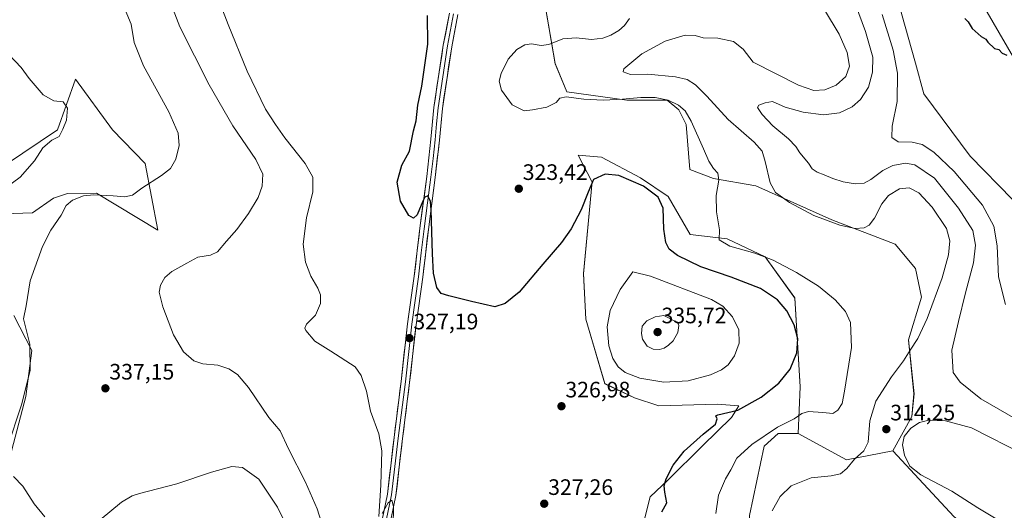
# Model space of a CAD drawing. Units: metres. Extents: x 597625 to 601098, y 4699043 to 4701405.
# Drawn here: x 598509 to 598951, y 4699359 to 4699579 of the extents above; entities that cross this region are included whole.
import ezdxf
from ezdxf.enums import TextEntityAlignment as Align

# ---------------------------------------------------------------- set-up
doc = ezdxf.new("R2010")
doc.units = ezdxf.units.M
doc.header["$MEASUREMENT"] = 0
for name, color, linetype, lineweight in [('Carátula', 7, 'Continuous', 5), ('Cultivos herbáceos CxS', 92, 'Continuous', 0), ('Cultivos leñosos CxS', 92, 'Continuous', 0), ('Curva de nivel maestra', 36, 'Continuous', 30), ('Curva de nivel normal', 36, 'Continuous', 0), ('Layer 0', 7, 'Continuous', 0), ('Matorral CxS', 135, 'Continuous', 0), ('Pastizal CxS', 92, 'Continuous', 0), ('Punto de cota en terreno', 7, 'Continuous', 0), ('Rótulo de punto de cota en terreno', 19, 'Continuous', 0)]:
    doc.layers.add(name, color=color, linetype=linetype, lineweight=lineweight)
doc.styles.add('Arial', font='txt', dxfattribs={"height": 0.2})

# ---------------------------------------------------------------- blocks, each defined once
blk = doc.blocks.new('*U154')
at = {"layer": 'Cultivos herbáceos CxS', "color": 92, "linetype": 'Continuous', "lineweight": 0}
for points in [[(598501.9875, 4699373.6623, 340.2351), (598511.4705, 4699410.1835, 339.0105), (598514.1577, 4699430.8053, 339.3147), (598506.1229, 4699446.5045, 340.6553)], [(598492.5077, 4699491.7629, 342.8717), (598514.5175, 4699492.4989, 340.8242), (598523.9025, 4699499.0903, 340.5284), (598530.2189, 4699501.1543, 340.2273), (598543.2363, 4699501.2483, 339.7599), (598570.7337, 4699484.6479, 336.7094), (598565.0451, 4699514.5285, 340.8459), (598550.3483, 4699529.7067, 342.8348), (598533.7551, 4699552.4737, 344.0234), (598525.6949, 4699529.7071, 344.8346), (598502.4641, 4699514.0553, 345.7842)], [(598743.7837, 4699589.9367, 323.101), (598749.0643, 4699559.3563, 318.3521), (598754.2131, 4699546.7749, 319.8335), (598781.2369, 4699542.9823, 320.7944), (598799.2527, 4699542.9821, 320.6974), (598804.4683, 4699538.7111, 320.6159), (598807.7865, 4699532.0711, 320.9858), (598809.4721, 4699511.8871, 321.7472), (598820.1119, 4699507.8843, 319.8929), (598839.0771, 4699504.5637, 316.3933), (598873.2113, 4699489.3857, 314.79), (598901.6581, 4699478.4771, 318.0977), (598910.6655, 4699467.5683, 317.3828), (598913.4225, 4699454.6853, 315.7423), (598907.5381, 4699435.4617, 314.8681), (598910.0543, 4699411.3589, 312.7411), (598909.0369, 4699401.1589, 314.7286), (598900.5107, 4699385.6855, 314.3025), (598879.7913, 4699381.7137, 314.7113), (598858.0395, 4699393.5779, 317.6534), (598858.9873, 4699414.4423, 321.735), (598856.6179, 4699454.2843, 322.2538), (598843.3433, 4699472.7865, 320.3286), (598826.2755, 4699480.8503, 319.7977), (598809.6819, 4699482.7475, 321.8087), (598799.7261, 4699499.8225, 323.3512), (598787.2803, 4699508.1577, 324.565), (598769.8577, 4699517.3671, 323.0829), (598759.4277, 4699518.3161, 323.3356), (598765.5389, 4699506.5575, 325.5067), (598765.5903, 4699506.4579, 325.5202), (598761.7979, 4699465.1945, 327.6208), (598762.7457, 4699444.7995, 328.4983), (598771.2793, 4699415.8667, 327.8771), (598784.6651, 4699409.5247, 326.9404), (598795.5779, 4699405.9795, 326.3611), (598821.6667, 4699406.6263, 325.683), (598831.4907, 4699405.9101, 324.5209), (598828.1715, 4699400.6931, 323.637), (598815.1305, 4699388.0223, 323.1902), (598799.7245, 4699372.7087, 324.1068), (598791.6655, 4699365.1211, 325.6112), (598785.0273, 4699339.0345, 326.6704)]]:
    blk.add_polyline3d(points, dxfattribs=at)
blk = doc.blocks.new('*U156')
at = {"layer": 'Cultivos leñosos CxS', "color": 92, "linetype": 'Continuous', "lineweight": 0}
blk.add_polyline3d([(598836.25, 4699356.78, 315.68), (598842.87, 4699387.89, 318.1), (598849.03, 4699393.58, 318.56), (598858.04, 4699393.58, 317.65), (598879.79, 4699381.71, 314.71), (598900.51, 4699385.69, 314.3), (598928.14, 4699356.12, 310.9)], dxfattribs=at)
blk = doc.blocks.new('*U159')
at = {"layer": 'Matorral CxS', "color": 135, "linetype": 'Continuous', "lineweight": 0}
for points in [[(598502.46, 4699514.06, 345.78), (598525.69, 4699529.71, 344.83), (598533.76, 4699552.47, 344.02), (598550.35, 4699529.71, 342.83), (598565.05, 4699514.53, 340.85), (598570.73, 4699484.65, 336.71), (598543.24, 4699501.25, 339.76), (598530.22, 4699501.15, 340.23), (598523.9, 4699499.09, 340.53), (598514.52, 4699492.5, 340.82), (598492.51, 4699491.76, 342.87)], [(598506.12, 4699446.5, 340.66), (598514.16, 4699430.81, 339.31), (598511.47, 4699410.18, 339.01), (598501.99, 4699373.66, 340.24)]]:
    blk.add_polyline3d(points, dxfattribs=at)
blk = doc.blocks.new('*U165')
at = {"layer": 'Cultivos leñosos CxS', "color": 92, "linetype": 'Continuous', "lineweight": 0}
for points in [[(598900.51, 4699385.69, 314.3), (598928.14, 4699356.12, 310.9), (598959.42, 4699331.94, 307.25), (598958.1, 4699327, 306.4), (598995.53, 4699315.31, 306.36), (599005.96, 4699305.35, 306.34), (599034.4, 4699260.77, 306.01), (599036.3, 4699248.44, 305.42), (599035.83, 4699217.61, 305.12), (599044.36, 4699190.57, 305.64), (599060, 4699146.94, 305.55), (599068.69, 4699103.69, 304.15), (599090.35, 4699063.38, 303.22)], [(599160.51, 4699087.17, 299.74), (599153.4, 4699071.52, 300.24), (599145.33, 4699064.16, 300.98)]]:
    blk.add_polyline3d(points, dxfattribs=at)
blk = doc.blocks.new('*U167')
at = {"layer": 'Cultivos leñosos CxS', "color": 92, "linetype": 'Continuous', "lineweight": 0}
for points in [[(598858.04, 4699393.58, 317.65), (598849.03, 4699393.58, 318.56), (598842.87, 4699387.89, 318.1), (598836.25, 4699356.78, 315.68), (598838.55, 4699323.41, 314.98), (598845.66, 4699296.39, 314.13), (598849.93, 4699265.11, 313.61), (598852.77, 4699243.78, 310.63), (598837.46, 4699234.05, 310.97), (598839.1, 4699208.83, 311.26), (598846.13, 4699207.07, 310.77), (598866.64, 4699201.94, 309.58), (598872.68, 4699179.79, 309.75), (598862.81, 4699162.82, 309.54), (598849.98, 4699149.79, 309.66), (598819.63, 4699131.76, 311.02), (598789.34, 4699122.2, 312.68), (598751.36, 4699113.27, 314.47), (598713.41, 4699100.16, 316.93), (598713.41, 4699094.47, 317.75), (598737.59, 4699091.63, 315.84), (598773.14, 4699078.83, 316.85), (598810.11, 4699084.52, 314.51), (598881.21, 4699100.16, 310.55), (598941.41, 4699080.46, 306.15), (598944.22, 4699061.3, 307.62)], [(598941.39, 4699061.26, 308.17), (598928.8, 4699064.03, 310.73), (598916.97, 4699069.29, 312.91), (598907.77, 4699074.55, 314.12), (598891.99, 4699075.86, 315.57), (598877.54, 4699081.12, 316.85), (598868.34, 4699079.81, 317.4), (598857.82, 4699081.12, 317.95), (598843.36, 4699075.86, 318.92), (598826.27, 4699062.99, 321.24), (598816.03, 4699059.48, 322.13)]]:
    blk.add_polyline3d(points, dxfattribs=at)
blk = doc.blocks.new('*U168')
at = {"layer": 'Cultivos herbáceos CxS', "color": 92, "linetype": 'Continuous', "lineweight": 0}
for points in [[(598858.04, 4699393.58, 317.65), (598858.99, 4699414.44, 321.74), (598856.62, 4699454.28, 322.25), (598843.34, 4699472.79, 320.33), (598826.28, 4699480.85, 319.8), (598809.68, 4699482.75, 321.81), (598799.73, 4699499.82, 323.35), (598787.28, 4699508.16, 324.57), (598769.86, 4699517.37, 323.08), (598759.43, 4699518.32, 323.34), (598765.54, 4699506.56, 325.51), (598765.59, 4699506.46, 325.52), (598761.8, 4699465.19, 327.62), (598762.75, 4699444.8, 328.5), (598771.28, 4699415.87, 327.88), (598784.67, 4699409.52, 326.94), (598795.58, 4699405.98, 326.36), (598821.67, 4699406.63, 325.68), (598831.49, 4699405.91, 324.52), (598828.17, 4699400.69, 323.64), (598815.13, 4699388.02, 323.19), (598799.72, 4699372.71, 324.11), (598791.67, 4699365.12, 325.61), (598785.03, 4699339.03, 326.67), (598803.43, 4699313.9, 323.02), (598813.26, 4699297.93, 321), (598820.64, 4699278.26, 318.35), (598814.49, 4699270.89, 318.63), (598804.66, 4699269.66, 318.64), (598793.6, 4699279.49, 319.99), (598771.28, 4699311.05, 326.04), (598765.59, 4699305.36, 326.26), (598758, 4699303.46, 325.98), (598757.05, 4699296.82, 325.35), (598768.43, 4699272.16, 322.44), (598767.48, 4699251.76, 324.75), (598760.85, 4699239.43, 323.51), (598750.89, 4699262.67, 323.86), (598734.3, 4699270.26, 325.32), (598718.65, 4699276.9, 326.39), (598718.65, 4699269.31, 325.9), (598732.06, 4699247.97, 323.14), (598742.21, 4699224.06, 320.92), (598749.47, 4699194.37, 322.96), (598773.65, 4699189.63, 321.81), (598802.09, 4699189.63, 320.33), (598818.21, 4699187.26, 319.03), (598838.87, 4699178.12, 317.36), (598834.81, 4699169.23, 317.5), (598822.95, 4699166.39, 319.31), (598807.31, 4699168.76, 321.61), (598792.61, 4699172.55, 324.69), (598785.97, 4699172.08, 324.88), (598782.65, 4699168.28, 325.59), (598783.13, 4699149.31, 322.49), (598779.81, 4699142.67, 319.89), (598750.92, 4699130.79, 318.39), (598712.49, 4699130.34, 323), (598692.57, 4699136.03, 326.16), (598689.47, 4699137.67, 326.77), (598683.57, 4699140.78, 327.7), (598673.14, 4699136.51, 328.22), (598672.19, 4699130.34, 329.06), (598664.13, 4699122.75, 331.91), (598651.8, 4699120.38, 332.4), (598624.3, 4699099.51, 328.83), (598612.93, 4699101.89, 330.8), (598613.17, 4699088.59, 330.77), (598607.71, 4699076.75, 331.85), (598596.33, 4699073.9, 332.7), (598579.67, 4699078.86, 333.13), (598566.94, 4699081.02, 333.69), (598558.4, 4699077.22, 334.79), (598557.93, 4699071.53, 336.11), (598551.3, 4699055.71, 337.78)], [(598654.96, 4699057.18, 331.52), (598632.36, 4699072.95, 332.29), (598627.09, 4699074.27, 332.31), (598624.78, 4699074.85, 332.36), (598614.35, 4699073.9, 332.49), (598602.97, 4699070.58, 333.08), (598594.43, 4699064.42, 334.03), (598592.59, 4699056.3, 334.79)], [(598579.28, 4699056.11, 338.27), (598573.1, 4699059.2, 338.54), (598566.46, 4699058.25, 338.55), (598565.68, 4699055.91, 338.69)]]:
    blk.add_polyline3d(points, dxfattribs=at)
blk = doc.blocks.new('*U174')
at = {"layer": 'Matorral CxS', "color": 135, "linetype": 'Continuous', "lineweight": 0}
for points in [[(598900.51, 4699385.69, 314.3), (598928.14, 4699356.12, 310.9), (598959.42, 4699331.94, 307.25), (598958.1, 4699327, 306.4), (598995.53, 4699315.31, 306.36), (599005.96, 4699305.35, 306.34), (599034.4, 4699260.77, 306.01), (599036.3, 4699248.44, 305.42), (599035.83, 4699217.61, 305.12), (599044.36, 4699190.57, 305.64), (599060, 4699146.94, 305.55), (599068.69, 4699103.69, 304.15), (599090.35, 4699063.38, 303.22)], [(599160.51, 4699087.17, 299.74), (599153.4, 4699071.52, 300.24), (599145.33, 4699064.16, 300.98)]]:
    blk.add_polyline3d(points, dxfattribs=at)
blk = doc.blocks.new('*U176')
at = {"layer": 'Matorral CxS', "color": 135, "linetype": 'Continuous', "lineweight": 0}
for points in [[(598858.04, 4699393.58, 317.65), (598849.03, 4699393.58, 318.56), (598842.87, 4699387.89, 318.1), (598836.25, 4699356.78, 315.68), (598838.55, 4699323.41, 314.98), (598845.66, 4699296.39, 314.13), (598849.93, 4699265.11, 313.61), (598852.77, 4699243.78, 310.63), (598837.46, 4699234.05, 310.97), (598839.1, 4699208.83, 311.26), (598846.13, 4699207.07, 310.77), (598866.64, 4699201.94, 309.58), (598872.68, 4699179.79, 309.75), (598862.81, 4699162.82, 309.54), (598849.98, 4699149.79, 309.66), (598819.63, 4699131.76, 311.02), (598789.34, 4699122.2, 312.68), (598751.36, 4699113.27, 314.47), (598713.41, 4699100.16, 316.93), (598713.41, 4699094.47, 317.75), (598737.59, 4699091.63, 315.84), (598773.14, 4699078.83, 316.85), (598810.11, 4699084.52, 314.51), (598881.21, 4699100.16, 310.55), (598941.41, 4699080.46, 306.15), (598944.22, 4699061.3, 307.62)], [(598941.39, 4699061.26, 308.17), (598928.8, 4699064.03, 310.73), (598916.97, 4699069.29, 312.91), (598907.77, 4699074.55, 314.12), (598891.99, 4699075.86, 315.57), (598877.54, 4699081.12, 316.85), (598868.34, 4699079.81, 317.4), (598857.82, 4699081.12, 317.95), (598843.36, 4699075.86, 318.92), (598826.27, 4699062.99, 321.24), (598816.03, 4699059.48, 322.13)]]:
    blk.add_polyline3d(points, dxfattribs=at)
blk = doc.blocks.new('*U177')
at = {"layer": 'Matorral CxS', "color": 135, "linetype": 'Continuous', "lineweight": 0}
for points in [[(598858.04, 4699393.58, 317.65), (598858.99, 4699414.44, 321.74), (598856.62, 4699454.28, 322.25), (598843.34, 4699472.79, 320.33), (598826.28, 4699480.85, 319.8), (598809.68, 4699482.75, 321.81), (598799.73, 4699499.82, 323.35), (598787.28, 4699508.16, 324.57), (598769.86, 4699517.37, 323.08), (598759.43, 4699518.32, 323.34), (598765.54, 4699506.56, 325.51), (598765.59, 4699506.46, 325.52), (598761.8, 4699465.19, 327.62), (598762.75, 4699444.8, 328.5), (598771.28, 4699415.87, 327.88), (598784.67, 4699409.52, 326.94), (598795.58, 4699405.98, 326.36), (598821.67, 4699406.63, 325.68), (598831.49, 4699405.91, 324.52), (598828.17, 4699400.69, 323.64), (598815.13, 4699388.02, 323.19), (598799.72, 4699372.71, 324.11), (598791.67, 4699365.12, 325.61), (598785.03, 4699339.03, 326.67), (598803.43, 4699313.9, 323.02), (598813.26, 4699297.93, 321), (598820.64, 4699278.26, 318.35), (598814.49, 4699270.89, 318.63), (598804.66, 4699269.66, 318.64), (598793.6, 4699279.49, 319.99), (598771.28, 4699311.05, 326.04), (598765.59, 4699305.36, 326.26), (598758, 4699303.46, 325.98), (598757.05, 4699296.82, 325.35), (598768.43, 4699272.16, 322.44), (598767.48, 4699251.76, 324.75), (598760.85, 4699239.43, 323.51), (598750.89, 4699262.67, 323.86), (598734.3, 4699270.26, 325.32), (598718.65, 4699276.9, 326.39), (598718.65, 4699269.31, 325.9), (598732.06, 4699247.97, 323.14), (598742.21, 4699224.06, 320.92), (598749.47, 4699194.37, 322.96), (598773.65, 4699189.63, 321.81), (598802.09, 4699189.63, 320.33), (598818.21, 4699187.26, 319.03), (598838.87, 4699178.12, 317.36), (598834.81, 4699169.23, 317.5), (598822.95, 4699166.39, 319.31), (598807.31, 4699168.76, 321.61), (598792.61, 4699172.55, 324.69), (598785.97, 4699172.08, 324.88), (598782.65, 4699168.28, 325.59), (598783.13, 4699149.31, 322.49), (598779.81, 4699142.67, 319.89), (598750.92, 4699130.79, 318.39), (598712.49, 4699130.34, 323), (598692.57, 4699136.03, 326.16), (598689.47, 4699137.67, 326.77), (598683.57, 4699140.78, 327.7), (598673.14, 4699136.51, 328.22), (598672.19, 4699130.34, 329.06), (598664.13, 4699122.75, 331.91), (598651.8, 4699120.38, 332.4), (598624.3, 4699099.51, 328.83), (598612.93, 4699101.89, 330.8), (598613.17, 4699088.59, 330.77), (598607.71, 4699076.75, 331.85), (598596.33, 4699073.9, 332.7), (598579.67, 4699078.86, 333.13), (598566.94, 4699081.02, 333.69), (598558.4, 4699077.22, 334.79), (598557.93, 4699071.53, 336.11), (598551.3, 4699055.71, 337.78)], [(598654.96, 4699057.18, 331.52), (598632.36, 4699072.95, 332.29), (598627.09, 4699074.27, 332.31), (598624.78, 4699074.85, 332.36), (598614.35, 4699073.9, 332.49), (598602.97, 4699070.58, 333.08), (598594.43, 4699064.42, 334.03), (598592.59, 4699056.3, 334.79)], [(598579.28, 4699056.11, 338.27), (598573.1, 4699059.2, 338.54), (598566.46, 4699058.25, 338.55), (598565.68, 4699055.91, 338.69)]]:
    blk.add_polyline3d(points, dxfattribs=at)
blk = doc.blocks.new('*U194')
at = {"layer": 'Curva de nivel normal', "color": 36, "linetype": 'Continuous', "lineweight": 0}
blk.add_polyline3d([(598895.73, 4699581.41, 305), (598900.69, 4699565.39, 305), (598902.69, 4699555.05, 305), (598902.47, 4699542.38, 305), (598900.25, 4699531.36, 305), (598900.12, 4699526.27, 305), (598902.9, 4699524.38, 305), (598909.19, 4699524.12, 305), (598913.66, 4699523.13, 305), (598918.97, 4699519.73, 305), (598928.08, 4699511.02, 305), (598940.75, 4699495.89, 305), (598945.83, 4699486.44, 305), (598947.3, 4699477.73, 305), (598948.04, 4699463.81, 305), (598951.07, 4699451.42, 305)], dxfattribs=at)
blk = doc.blocks.new('*U203')
at = {"layer": 'Curva de nivel normal', "color": 36, "linetype": 'Continuous', "lineweight": 0}
for points in [[(598676.32, 4699351.92, 330), (598676.45, 4699360.75, 330), (598675.72, 4699363.63, 330), (598674.12, 4699362.49, 330), (598671.35, 4699357.72, 330)], [(598669.97, 4699356.37, 330), (598670.87, 4699370.34, 330), (598671.24, 4699385.72, 330), (598669.88, 4699393.38, 330), (598666.24, 4699403.5, 330), (598664.37, 4699412.53, 330), (598662.05, 4699419.47, 330), (598659.35, 4699423.44, 330), (598648.37, 4699430.46, 330), (598641.17, 4699434.93, 330), (598637.13, 4699439.76, 330), (598636.74, 4699440.81, 330), (598637.51, 4699442.51, 330), (598641.45, 4699446.62, 330), (598643.75, 4699451.76, 330), (598643.79, 4699455.66, 330), (598642.58, 4699458.7, 330), (598639.47, 4699464.05, 330), (598636.96, 4699470.31, 330), (598635.97, 4699478.41, 330), (598637.48, 4699490.16, 330), (598640.35, 4699501.92, 330), (598640.36, 4699508.45, 330), (598636.85, 4699514.59, 330), (598627.74, 4699526.08, 330), (598623.63, 4699532.1, 330), (598619.11, 4699539.01, 330), (598610.82, 4699556.05, 330), (598602.3, 4699576.86, 330), (598599.03, 4699585.45, 330)]]:
    blk.add_polyline3d(points, dxfattribs=at)
blk = doc.blocks.new('*U209')
at = {"layer": 'Curva de nivel maestra', "color": 36, "linetype": 'Continuous', "lineweight": 30}
blk.add_polyline3d([(598796.95, 4699358.38, 325), (598799.16, 4699362.36, 325), (598798.2, 4699367.26, 325), (598797.92, 4699370.01, 325), (598798.89, 4699373.25, 325), (598802.03, 4699379.34, 325), (598807, 4699385.57, 325), (598815.43, 4699393.2, 325), (598821.02, 4699397.74, 325), (598821.68, 4699400.15, 325), (598821.16, 4699401.39, 325), (598821.98, 4699401.91, 325), (598830.94, 4699404.04, 325), (598841.46, 4699409.78, 325), (598849.4, 4699416.02, 325), (598854.48, 4699422.37, 325), (598857.42, 4699429.66, 325), (598857.91, 4699436.04, 325), (598856.35, 4699442.22, 325), (598852.97, 4699448.6, 325), (598848.75, 4699453.51, 325), (598841.14, 4699458.52, 325), (598828.03, 4699463.61, 325), (598814.36, 4699468.26, 325), (598803.9, 4699473.37, 325), (598800.16, 4699476.19, 325), (598798.71, 4699479.19, 325), (598797.84, 4699485.15, 325), (598797.5, 4699494.49, 325), (598795.3, 4699499.45, 325), (598788.72, 4699504.36, 325), (598777.65, 4699509.22, 325), (598771.5, 4699509.8, 325), (598766.18, 4699507.4, 325), (598763.84, 4699501.72, 325), (598760.67, 4699493.79, 325), (598756.28, 4699485.36, 325), (598751.9, 4699479.19, 325), (598743.44, 4699469.51, 325), (598732.86, 4699456.9, 325), (598726.57, 4699451.85, 325), (598721.96, 4699450.33, 325), (598711.53, 4699452.74, 325), (598701.33, 4699455.21, 325), (598697.88, 4699456.28, 325), (598696, 4699458.93, 325), (598694.45, 4699465.35, 325), (598693.96, 4699474.05, 325), (598693.47, 4699493.81, 325), (598693.06, 4699497.62, 325), (598691.92, 4699500.08, 325), (598690.53, 4699499.52, 325), (598689.63, 4699497.7, 325), (598687.12, 4699491.59, 325), (598685.42, 4699490.08, 325), (598683.41, 4699491.22, 325), (598679.71, 4699497.76, 325), (598678.11, 4699506.17, 325), (598680.2, 4699513.81, 325), (598683.74, 4699520.19, 325), (598685.47, 4699529.22, 325), (598686.6, 4699533.69, 325), (598687.44, 4699540.73, 325), (598689.16, 4699549.27, 325), (598691.93, 4699568.05, 325), (598691.71, 4699580.97, 325)], dxfattribs=at)
blk = doc.blocks.new('5PATER')
at = {"layer": 'Carátula', "linetype": 'Continuous', "lineweight": 5}
h = blk.add_hatch(color=250, dxfattribs=at)
edge = h.paths.add_edge_path()
edge.add_ellipse((0, 0.01), major_axis=(-1.33, -1.34), ratio=0.999422, start_angle=0, end_angle=360)

msp = doc.modelspace()

# ---------------------------------------------------------------- linework, layer by layer
at = {"layer": 'Cultivos herbáceos CxS', "color": 92, "linetype": 'Continuous', "lineweight": 0}
for points in [[(598743.62, 4699690.93, 318.56), (598745.21, 4699675.31, 322.72), (598740.94, 4699667.25, 322.94), (598736.67, 4699629.78, 324.26), (598739.52, 4699614.6, 324.64), (598743.78, 4699589.94, 323.1), (598749.06, 4699559.36, 318.35), (598754.21, 4699546.77, 319.83), (598781.24, 4699542.98, 320.79), (598799.25, 4699542.98, 320.7), (598804.47, 4699538.71, 320.62), (598807.79, 4699532.07, 320.99), (598809.47, 4699511.89, 321.75), (598820.11, 4699507.88, 319.89), (598839.08, 4699504.56, 316.39), (598873.21, 4699489.39, 314.79), (598901.66, 4699478.48, 318.1), (598910.67, 4699467.57, 317.38), (598913.42, 4699454.69, 315.74), (598907.54, 4699435.46, 314.87), (598910.05, 4699411.36, 312.74), (598909.04, 4699401.16, 314.73), (598900.51, 4699385.69, 314.3)], [(598492.51, 4699491.76, 342.87), (598514.52, 4699492.5, 340.82), (598523.9, 4699499.09, 340.53), (598530.22, 4699501.15, 340.23), (598543.24, 4699501.25, 339.76), (598570.73, 4699484.65, 336.71), (598565.05, 4699514.53, 340.85), (598550.35, 4699529.71, 342.83), (598533.76, 4699552.47, 344.02), (598525.69, 4699529.71, 344.83), (598502.46, 4699514.06, 345.78)], [(598501.99, 4699373.66, 340.24), (598511.47, 4699410.18, 339.01), (598514.16, 4699430.81, 339.31), (598506.12, 4699446.5, 340.66)], [(598858.04, 4699393.58, 317.65), (598879.79, 4699381.71, 314.71), (598900.51, 4699385.69, 314.3)]]:
    msp.add_polyline3d(points, dxfattribs=at)
at = {"layer": 'Cultivos leñosos CxS', "color": 92, "linetype": 'Continuous', "lineweight": 0}
for points in [[(598790.18, 4700002.1, 300.7), (598794.03, 4699949.02, 300.73), (598805.63, 4699911.48, 300.65), (598826.28, 4699859.34, 300.74), (598851.88, 4699801.95, 300.89), (598869.42, 4699746.93, 301.21), (598873.69, 4699736.97, 301.19), (598881.75, 4699726.06, 300.85), (598898.7, 4699660.24, 300.04), (598901.49, 4699650.89, 299.78), (598913.04, 4699634.04, 299.12), (598959.5, 4699553.89, 300.09)], [(598954.28, 4699498.39, 301.47), (598935.32, 4699517.84, 302.1), (598914.46, 4699545.82, 302.64), (598910.67, 4699559.58, 302.56), (598904.5, 4699581.87, 301.73), (598894.07, 4699633.57, 299.98), (598891.23, 4699638.79, 300.34), (598888.39, 4699641.16, 300.73), (598877.96, 4699656.81, 301.34), (598848.25, 4699709.53, 302.02), (598833.95, 4699730.99, 302.99), (598826.75, 4699748.35, 303.13), (598803.05, 4699818.07, 301.2), (598793.8, 4699834.45, 301.44), (598758.87, 4699874.62, 302.38), (598751.17, 4699883.42, 302.15), (598715.64, 4699901.29, 303.94), (598687.96, 4699964.2, 302.3)], [(599013.54, 4699391.2, 302.12), (599045.78, 4699369.38, 302.13), (599060.48, 4699361.32, 301.35), (599064.27, 4699366.54, 300.72), (599050.52, 4699393.1, 299.7), (599013.55, 4699464.24, 299.58), (598959.5, 4699553.89, 300.09), (598913.04, 4699634.04, 299.12), (598901.49, 4699650.89, 299.78), (598898.7, 4699660.24, 300.04), (598881.75, 4699726.06, 300.85), (598873.69, 4699736.97, 301.19), (598869.42, 4699746.93, 301.21), (598851.88, 4699801.95, 300.89), (598826.28, 4699859.34, 300.74), (598805.63, 4699911.48, 300.65), (598794.03, 4699949.02, 300.73)], [(598715.64, 4699901.29, 303.94), (598751.17, 4699883.42, 302.15), (598758.87, 4699874.62, 302.38), (598793.8, 4699834.45, 301.44), (598803.05, 4699818.07, 301.2), (598826.75, 4699748.35, 303.13), (598833.95, 4699730.99, 302.99), (598848.25, 4699709.53, 302.02), (598877.96, 4699656.81, 301.34), (598888.39, 4699641.16, 300.73), (598891.23, 4699638.79, 300.34), (598894.07, 4699633.57, 299.98), (598904.5, 4699581.87, 301.73), (598910.67, 4699559.58, 302.56), (598914.46, 4699545.82, 302.64), (598935.32, 4699517.84, 302.1), (598954.28, 4699498.39, 301.47), (598959.02, 4699486.06, 301.75), (598962.82, 4699468.99, 302.1), (598961.55, 4699439.98, 303.23), (598964.44, 4699426.06, 303.61), (598976.09, 4699410.17, 303.9), (598990.31, 4699400.21, 303.58), (599013.54, 4699391.2, 302.12)], [(598858.04, 4699393.58, 317.65), (598879.79, 4699381.71, 314.71), (598900.51, 4699385.69, 314.3)]]:
    msp.add_polyline3d(points, dxfattribs=at)
at = {"layer": 'Curva de nivel maestra', "color": 36, "linetype": 'Continuous', "lineweight": 30}
msp.add_polyline3d([(598932.82, 4699579.55, 300), (598934.4, 4699578.16, 300), (598936.1, 4699575.2, 300), (598940.16, 4699571.59, 300), (598942.25, 4699570.35, 300), (598943.18, 4699568.95, 300), (598946.19, 4699566.14, 300), (598948.06, 4699565.78, 300), (598949.64, 4699564.07, 300), (598951.7, 4699563.13, 300)], dxfattribs=at)
at = {"layer": 'Curva de nivel normal', "color": 36, "linetype": 'Continuous', "lineweight": 0}
for points in [[(598571.59, 4699599.35, 335), (598580.6, 4699575.94, 335), (598593.72, 4699549.89, 335), (598604.42, 4699531.44, 335), (598614.71, 4699516.42, 335), (598617.87, 4699509.79, 335), (598617.64, 4699504.38, 335), (598615.82, 4699499.38, 335), (598611.48, 4699492.12, 335), (598606.18, 4699485, 335), (598601.56, 4699479.79, 335), (598597.52, 4699474.94, 335), (598594.39, 4699473.47, 335), (598588.66, 4699472.64, 335), (598583.84, 4699469.86, 335), (598577.1, 4699466.2, 335), (598573.91, 4699463.41, 335), (598571.95, 4699459.98, 335), (598571.41, 4699456.83, 335), (598572.94, 4699450.36, 335), (598577.74, 4699437.79, 335), (598582.21, 4699430.17, 335), (598586.86, 4699426.04, 335), (598590.9, 4699424.8, 335), (598597.62, 4699424.16, 335), (598602.59, 4699422.57, 335), (598606.52, 4699419.95, 335), (598611.4, 4699414.18, 335), (598620.63, 4699400.74, 335), (598625.63, 4699394.74, 335), (598629.32, 4699386.64, 335), (598637.05, 4699371.71, 335), (598642.23, 4699359.7, 335), (598646.91, 4699345.16, 335)], [(598879.38, 4699598.15, 310), (598888.33, 4699573.77, 310), (598891.52, 4699562.31, 310), (598891.41, 4699555.62, 310), (598889.57, 4699548.83, 310), (598886.1, 4699543.22, 310), (598882.34, 4699539.96, 310), (598876.66, 4699537.28, 310), (598869.43, 4699536.46, 310), (598860.29, 4699537.63, 310), (598852.29, 4699539.86, 310), (598846.55, 4699542.38, 310), (598843.32, 4699541.76, 310), (598840.48, 4699540.81, 310), (598839.8, 4699539.7, 310), (598841.93, 4699536.6, 310), (598846.65, 4699531.42, 310), (598853.8, 4699525.58, 310), (598857.04, 4699522.2, 310), (598858.76, 4699519.37, 310), (598862.65, 4699514.74, 310), (598864.38, 4699512.22, 310), (598866.56, 4699510.65, 310), (598869.8, 4699509.55, 310), (598873.66, 4699507.8, 310), (598878.23, 4699506.36, 310), (598883.62, 4699505.52, 310), (598887.62, 4699505.84, 310), (598890.73, 4699507.47, 310), (598896.08, 4699511.47, 310), (598900.56, 4699513.76, 310), (598906.26, 4699514.71, 310), (598910.44, 4699513.99, 310), (598919.29, 4699508.05, 310), (598930.06, 4699494.51, 310), (598936.39, 4699484.56, 310), (598937.72, 4699477.99, 310), (598936.78, 4699470.08, 310), (598933.14, 4699456.64, 310), (598929.96, 4699443.77, 310), (598927.09, 4699430.82, 310), (598927.58, 4699420.91, 310), (598930.71, 4699416.56, 310), (598940.08, 4699409.08, 310), (598986.67, 4699382.22, 310)], [(598503.16, 4699386.94, 340), (598509.63, 4699406.38, 340), (598513.46, 4699421.72, 340), (598513.28, 4699433.55, 340), (598510.42, 4699444.88, 340), (598511.67, 4699450.77, 340), (598513.49, 4699461.92, 340), (598518.98, 4699477.44, 340), (598522.72, 4699484.72, 340), (598527.36, 4699491.38, 340), (598529.6, 4699495.75, 340), (598532.53, 4699498.22, 340), (598537.39, 4699500.04, 340), (598542.01, 4699500.49, 340), (598550.77, 4699500.08, 340), (598555.92, 4699499.6, 340), (598559.4, 4699500.4, 340), (598563.57, 4699503.56, 340), (598572.36, 4699509.18, 340), (598576.38, 4699512.38, 340), (598578.87, 4699516.52, 340), (598580.37, 4699522.59, 340), (598579.86, 4699528.18, 340), (598575.65, 4699537.72, 340), (598564.31, 4699558.4, 340), (598560.17, 4699568.78, 340), (598558.86, 4699577.06, 340), (598555.4, 4699585.22, 340)], [(598846.39, 4699358.84, 315), (598849.98, 4699365.26, 315), (598854.96, 4699370.13, 315), (598863.96, 4699373.62, 315), (598872.83, 4699374.51, 315), (598877.12, 4699375.5, 315), (598879.98, 4699377.86, 315), (598883.29, 4699381.95, 315), (598887.56, 4699385.72, 315), (598889.54, 4699389.7, 315), (598890.2, 4699399.16, 315), (598893, 4699408.04, 315), (598899.89, 4699418.95, 315), (598905.35, 4699426.11, 315), (598908.29, 4699430.91, 315), (598911.81, 4699436.16, 315), (598915.97, 4699445.05, 315), (598922.75, 4699463.34, 315), (598925.51, 4699473.61, 315), (598926.1, 4699479.89, 315), (598924.58, 4699485.44, 315), (598918.26, 4699495.07, 315), (598912.28, 4699501.46, 315), (598907.9, 4699503.69, 315), (598903.52, 4699503.27, 315), (598898.67, 4699500.26, 315), (598895.64, 4699496.47, 315), (598892.28, 4699490.02, 315), (598889.95, 4699486.88, 315), (598887.62, 4699485.7, 315), (598883.62, 4699485.47, 315), (598876.78, 4699486.92, 315), (598865.13, 4699491.26, 315), (598854.19, 4699497.06, 315), (598847.98, 4699501.6, 315), (598845.54, 4699505.9, 315), (598843.34, 4699515.46, 315), (598841.98, 4699520.07, 315), (598838.34, 4699524.12, 315), (598826.74, 4699534.28, 315), (598817.04, 4699544.84, 315), (598812.04, 4699549.84, 315), (598808.21, 4699552.23, 315), (598803.03, 4699553.46, 315), (598790.63, 4699554.59, 315), (598782.84, 4699554.49, 315), (598779.6, 4699555.69, 315), (598779.81, 4699557.07, 315), (598787.92, 4699563.83, 315), (598798.39, 4699569.5, 315), (598807.42, 4699572.09, 315), (598811.9, 4699571.98, 315), (598815.38, 4699571.01, 315), (598822.06, 4699570.84, 315), (598829.13, 4699569.29, 315), (598833.41, 4699565.86, 315), (598837.91, 4699560, 315), (598858.16, 4699549.75, 315), (598865.08, 4699547.39, 315), (598870.02, 4699547.66, 315), (598875.09, 4699549.66, 315), (598879.44, 4699553.58, 315), (598881.18, 4699558.3, 315), (598880.07, 4699564.38, 315), (598876.41, 4699572.65, 315), (598869.89, 4699583.54, 315)], [(598782.43, 4699579.56, 320), (598780.15, 4699576.43, 320), (598777.65, 4699574.2, 320), (598774.08, 4699572.12, 320), (598770.44, 4699570.79, 320), (598765.41, 4699570.17, 320), (598758.45, 4699570.89, 320), (598752.49, 4699570.43, 320), (598746.26, 4699568.02, 320), (598742.71, 4699567.54, 320), (598738.45, 4699568.24, 320), (598735.41, 4699567.79, 320), (598731.91, 4699565.72, 320), (598728.01, 4699561.38, 320), (598724.78, 4699555, 320), (598723.86, 4699551.57, 320), (598725.01, 4699547.43, 320), (598729.8, 4699540.88, 320), (598735.08, 4699538.27, 320), (598738.92, 4699538.69, 320), (598745.29, 4699539.92, 320), (598749.49, 4699541.99, 320), (598751.21, 4699543.84, 320), (598754, 4699544.42, 320), (598761.9, 4699543.43, 320), (598770.76, 4699543.04, 320), (598779.24, 4699543.4, 320), (598787.49, 4699544.25, 320), (598793.96, 4699544.21, 320), (598799.74, 4699542.98, 320), (598804.37, 4699540.7, 320), (598807.38, 4699538.16, 320), (598810.04, 4699533.52, 320), (598815.62, 4699521.21, 320), (598817.92, 4699515.65, 320), (598820.06, 4699512.37, 320), (598821.98, 4699510.2, 320), (598822.5, 4699507.09, 320), (598821.24, 4699500.25, 320), (598821.48, 4699492.86, 320), (598822.74, 4699484.92, 320), (598822.69, 4699480.35, 320), (598827.46, 4699477.58, 320), (598838.61, 4699474.37, 320), (598846.83, 4699471.26, 320), (598857.35, 4699465.77, 320), (598867.19, 4699459.62, 320), (598874.74, 4699453.52, 320), (598879.36, 4699448.27, 320), (598881.52, 4699443.29, 320), (598881.95, 4699432.05, 320), (598878.9, 4699412.47, 320), (598877.78, 4699407.03, 320), (598875.94, 4699404.03, 320), (598873.57, 4699402.44, 320), (598869.21, 4699402.93, 320), (598862.69, 4699403.42, 320), (598859.73, 4699402.56, 320), (598856.29, 4699400.09, 320), (598848.79, 4699396.29, 320), (598837.29, 4699388.64, 320), (598830.63, 4699382.53, 320), (598827.94, 4699377.27, 320), (598825.52, 4699373.16, 320), (598822.26, 4699365.87, 320), (598821.21, 4699357.67, 320)], [(598502.12, 4699503.31, 345), (598508.96, 4699508.53, 345), (598515.37, 4699515.72, 345), (598519.09, 4699521.63, 345), (598523.21, 4699525.03, 345), (598526.42, 4699526.63, 345), (598528.1, 4699529.95, 345), (598529.74, 4699533.98, 345), (598530.18, 4699539.4, 345), (598528.23, 4699542.27, 345), (598524.08, 4699542.76, 345), (598519.29, 4699545.38, 345), (598512.96, 4699552.66, 345), (598509.43, 4699557.59, 345), (598503.85, 4699563.45, 345)], [(598797.75, 4699416.5, 330), (598808.78, 4699417.19, 330), (598818.75, 4699419.83, 330), (598823.72, 4699422, 330), (598826.6, 4699424.37, 330), (598829.51, 4699428.38, 330), (598831.62, 4699434.04, 330), (598831.44, 4699440, 330), (598828.68, 4699445.9, 330), (598824.31, 4699450.67, 330), (598819.14, 4699453.6, 330), (598791.75, 4699464.07, 330), (598783.96, 4699466.05, 330), (598778.26, 4699458.09, 330), (598773.78, 4699448.71, 330), (598772.38, 4699441.29, 330), (598773.18, 4699432.87, 330), (598774.91, 4699427.15, 330), (598777.24, 4699423.46, 330), (598780.49, 4699420.83, 330), (598786.96, 4699418.37, 330), (598797.75, 4699416.5, 330)], [(598795.81, 4699431.18, 335), (598797.96, 4699431.77, 335), (598799.96, 4699433.11, 335), (598802.03, 4699435.14, 335), (598804.12, 4699438.76, 335), (598804.55, 4699441.92, 335), (598803.96, 4699443.36, 335), (598797.84, 4699446.41, 335), (598793.95, 4699445.82, 335), (598790.23, 4699444.05, 335), (598788.12, 4699441.72, 335), (598787.72, 4699438.38, 335), (598788.27, 4699435.75, 335), (598790.26, 4699432.68, 335), (598793.04, 4699431.31, 335), (598795.81, 4699431.18, 335)], [(598996.23, 4699356.1, 315), (598996.39, 4699359.39, 315), (598992.18, 4699364.99, 315), (598982.36, 4699373.15, 315), (598975.89, 4699376.72, 315), (598959.86, 4699383.88, 315), (598935.9, 4699396, 315), (598924.12, 4699399.19, 315), (598916.76, 4699399.44, 315), (598912.59, 4699398.52, 315), (598908.63, 4699395.86, 315), (598905.64, 4699392.15, 315), (598904.84, 4699388.46, 315), (598905.85, 4699383.88, 315), (598908.23, 4699378.94, 315), (598913.16, 4699375.03, 315), (598926.97, 4699367.64, 315), (598938.77, 4699360.13, 315), (598946.89, 4699355.32, 315)], [(598632.92, 4699343.01, 340), (598624.4, 4699360.49, 340), (598616.03, 4699372.98, 340), (598608.81, 4699378.34, 340), (598603.96, 4699378.7, 340), (598594.79, 4699376.13, 340), (598579.29, 4699370.98, 340), (598562.6, 4699366.68, 340), (598559.3, 4699365.63, 340), (598554.5, 4699362.67, 340), (598544.93, 4699354.74, 340)], [(598519.99, 4699356.2, 340), (598515.21, 4699362.05, 340), (598510.24, 4699369.85, 340), (598506.07, 4699374.29, 340)]]:
    msp.add_polyline3d(points, dxfattribs=at)
at = {"layer": 'Layer 0', "linetype": 'Continuous', "lineweight": 0}
for points in [[(598667.48, 4699336.17), (598673.78, 4699366.3), (598676.75, 4699391.69), (598679.91, 4699416.89), (598682.8, 4699442.76), (598685.81, 4699464.08), (598688.36, 4699485.55), (598691.41, 4699508.72), (598693.28, 4699525.45), (598694.61, 4699539.73), (598698.85, 4699567.61), (598701.6, 4699582.04)], [(598705.39, 4699581.42), (598702.65, 4699566.97), (598698.43, 4699539.26), (598697.1, 4699525.06), (598695.23, 4699508.26), (598692.17, 4699485.07), (598689.63, 4699463.58), (598686.62, 4699442.27), (598683.73, 4699416.43), (598680.57, 4699391.23), (598677.58, 4699365.68), (598671.21, 4699335.19)], [(598703.5, 4699581.73), (598702.13, 4699574.51), (598700.75, 4699567.29), (598698.64, 4699553.44), (598696.52, 4699539.5), (598695.86, 4699532.36), (598695.19, 4699525.26), (598694.26, 4699516.86), (598693.32, 4699508.49), (598691.79, 4699496.9), (598690.27, 4699485.31), (598688.99, 4699474.58), (598687.72, 4699463.83), (598684.71, 4699442.52), (598681.82, 4699416.66), (598678.66, 4699391.46), (598675.68, 4699365.99), (598672.53, 4699350.93)]]:
    msp.add_lwpolyline(points, dxfattribs=at)
for points in [[(598671.98, 4699357.69, 329.98), (598672.88, 4699362, 329.76), (598673.78, 4699366.3, 329.73), (598674.28, 4699370.53, 329.7), (598674.77, 4699374.76, 329.65), (598675.27, 4699379, 329.6), (598675.76, 4699383.23, 329.39), (598676.26, 4699387.46, 329.16), (598676.75, 4699391.69, 328.92), (598677.28, 4699395.89, 328.84), (598677.8, 4699400.09, 328.74), (598678.33, 4699404.29, 328.48), (598678.86, 4699408.49, 328.26), (598679.38, 4699412.69, 328.09), (598679.91, 4699416.89, 327.97), (598680.39, 4699421.2, 327.87), (598680.87, 4699425.51, 327.69), (598681.36, 4699429.83, 327.43), (598681.84, 4699434.14, 327.13), (598682.32, 4699438.45, 326.89), (598682.8, 4699442.76, 326.68), (598683.4, 4699447.02, 326.38), (598684, 4699451.29, 326.25), (598684.61, 4699455.55, 326.18), (598685.21, 4699459.82, 326.1), (598685.81, 4699464.08, 326), (598686.32, 4699468.37, 325.92), (598686.83, 4699472.67, 325.65), (598687.34, 4699476.96, 325.38), (598687.85, 4699481.26, 325.22), (598688.36, 4699485.55, 325.14), (598688.97, 4699490.18, 325.06), (598689.58, 4699494.82, 324.97), (598690.19, 4699499.45, 324.9), (598690.8, 4699504.09, 324.8), (598691.41, 4699508.72, 324.67), (598691.88, 4699512.9, 324.53), (598692.35, 4699517.09, 324.41), (598692.81, 4699521.27, 324.21), (598693.28, 4699525.45, 324.09), (598693.72, 4699530.21, 324.05), (598694.17, 4699534.97, 324), (598694.61, 4699539.73, 324.01), (598695.32, 4699544.38, 323.95), (598696.02, 4699549.02, 323.82), (598696.73, 4699553.67, 323.67), (598697.44, 4699558.32, 323.61), (598698.14, 4699562.96, 323.6), (598698.85, 4699567.61, 323.6), (598699.77, 4699572.42, 323.68), (598700.68, 4699577.23, 323.61), (598701.6, 4699582.04, 323.52)], [(598705.39, 4699581.42, 323.3), (598704.48, 4699576.6, 323.24), (598703.56, 4699571.79, 323.23), (598702.65, 4699566.97, 323.37), (598701.95, 4699562.35, 323.58), (598701.24, 4699557.73, 323.65), (598700.54, 4699553.12, 323.6), (598699.84, 4699548.5, 323.46), (598699.13, 4699543.88, 323.41), (598698.43, 4699539.26, 323.53), (598697.99, 4699534.53, 323.56), (598697.54, 4699529.79, 323.73), (598697.1, 4699525.06, 323.95), (598696.63, 4699520.86, 324.22), (598696.17, 4699516.66, 324.3), (598695.7, 4699512.46, 324.28), (598695.23, 4699508.26, 324.3), (598694.62, 4699503.62, 324.49), (598694.01, 4699498.98, 324.65), (598693.39, 4699494.35, 324.85), (598692.78, 4699489.71, 325.06), (598692.17, 4699485.07, 325.23), (598691.66, 4699480.77, 325.3), (598691.15, 4699476.47, 325.33), (598690.65, 4699472.18, 325.42), (598690.14, 4699467.88, 325.49), (598689.63, 4699463.58, 325.6), (598689.03, 4699459.32, 325.8), (598688.43, 4699455.06, 326.04), (598687.82, 4699450.79, 326.26), (598687.22, 4699446.53, 326.46), (598686.62, 4699442.27, 326.68), (598686.14, 4699437.96, 326.86), (598685.66, 4699433.66, 327), (598685.18, 4699429.35, 327.08), (598684.69, 4699425.04, 327.32), (598684.21, 4699420.74, 327.57), (598683.73, 4699416.43, 327.8), (598683.2, 4699412.23, 328.05), (598682.68, 4699408.03, 328.31), (598682.15, 4699403.83, 328.55), (598681.62, 4699399.63, 328.74), (598681.1, 4699395.43, 328.74), (598680.57, 4699391.23, 328.76), (598680.07, 4699386.97, 328.89), (598679.57, 4699382.71, 329.07), (598679.08, 4699378.46, 329.26), (598678.58, 4699374.2, 329.43), (598678.08, 4699369.94, 329.57), (598677.58, 4699365.68, 329.69), (598676.67, 4699361.32, 329.87), (598675.76, 4699356.97, 329.94)]]:
    msp.add_polyline3d(points, dxfattribs=at)
at = {"layer": 'Matorral CxS', "color": 135, "linetype": 'Continuous', "lineweight": 0}
for points in [[(598715.64, 4699901.29, 303.94), (598751.17, 4699883.42, 302.15), (598758.87, 4699874.62, 302.38), (598793.8, 4699834.45, 301.44), (598803.05, 4699818.07, 301.2), (598826.75, 4699748.35, 303.13), (598833.95, 4699730.99, 302.99), (598848.25, 4699709.53, 302.02), (598877.96, 4699656.81, 301.34), (598888.39, 4699641.16, 300.73), (598891.23, 4699638.79, 300.34), (598894.07, 4699633.57, 299.98), (598904.5, 4699581.87, 301.73), (598910.67, 4699559.58, 302.56), (598914.46, 4699545.82, 302.64), (598935.32, 4699517.84, 302.1), (598954.28, 4699498.39, 301.47), (598959.02, 4699486.06, 301.75), (598962.82, 4699468.99, 302.1), (598961.55, 4699439.98, 303.23), (598964.44, 4699426.06, 303.61), (598976.09, 4699410.17, 303.9), (598990.31, 4699400.21, 303.58), (599013.54, 4699391.2, 302.12)], [(598743.62, 4699690.93, 318.56), (598745.21, 4699675.31, 322.72), (598740.94, 4699667.25, 322.94), (598736.67, 4699629.78, 324.26), (598739.52, 4699614.6, 324.64), (598743.78, 4699589.94, 323.1), (598749.06, 4699559.36, 318.35), (598754.21, 4699546.77, 319.83), (598781.24, 4699542.98, 320.79), (598799.25, 4699542.98, 320.7), (598804.47, 4699538.71, 320.62), (598807.79, 4699532.07, 320.99), (598809.47, 4699511.89, 321.75), (598820.11, 4699507.88, 319.89), (598839.08, 4699504.56, 316.39), (598873.21, 4699489.39, 314.79), (598901.66, 4699478.48, 318.1), (598910.67, 4699467.57, 317.38), (598913.42, 4699454.69, 315.74), (598907.54, 4699435.46, 314.87), (598910.05, 4699411.36, 312.74), (598909.04, 4699401.16, 314.73), (598900.51, 4699385.69, 314.3)], [(598928.14, 4699356.12, 310.9), (598900.51, 4699385.69, 314.3), (598909.04, 4699401.16, 314.73), (598910.05, 4699411.36, 312.74), (598907.54, 4699435.46, 314.87), (598913.42, 4699454.69, 315.74), (598910.67, 4699467.57, 317.38), (598901.66, 4699478.48, 318.1), (598873.21, 4699489.39, 314.79), (598839.08, 4699504.56, 316.39), (598820.11, 4699507.88, 319.89), (598809.47, 4699511.89, 321.75), (598807.79, 4699532.07, 320.99), (598804.47, 4699538.71, 320.62), (598799.25, 4699542.98, 320.7), (598781.24, 4699542.98, 320.79), (598754.21, 4699546.77, 319.83), (598749.06, 4699559.36, 318.35), (598743.78, 4699589.94, 323.1)], [(598904.5, 4699581.87, 301.73), (598910.67, 4699559.58, 302.56), (598914.46, 4699545.82, 302.64), (598935.32, 4699517.84, 302.1), (598954.28, 4699498.39, 301.47)], [(598492.51, 4699491.76, 342.87), (598514.52, 4699492.5, 340.82), (598523.9, 4699499.09, 340.53), (598530.22, 4699501.15, 340.23), (598543.24, 4699501.25, 339.76), (598570.73, 4699484.65, 336.71), (598565.05, 4699514.53, 340.85), (598550.35, 4699529.71, 342.83), (598533.76, 4699552.47, 344.02), (598525.69, 4699529.71, 344.83), (598502.46, 4699514.06, 345.78)], [(598785.03, 4699339.03, 326.67), (598791.67, 4699365.12, 325.61), (598799.72, 4699372.71, 324.11), (598815.13, 4699388.02, 323.19), (598828.17, 4699400.69, 323.64), (598831.49, 4699405.91, 324.52), (598821.67, 4699406.63, 325.68), (598795.58, 4699405.98, 326.36), (598784.67, 4699409.52, 326.94), (598771.28, 4699415.87, 327.88), (598762.75, 4699444.8, 328.5), (598761.8, 4699465.19, 327.62), (598765.59, 4699506.46, 325.52), (598765.54, 4699506.56, 325.51), (598759.43, 4699518.32, 323.34), (598769.86, 4699517.37, 323.08), (598787.28, 4699508.16, 324.57), (598799.73, 4699499.82, 323.35), (598809.68, 4699482.75, 321.81), (598826.28, 4699480.85, 319.8), (598843.34, 4699472.79, 320.33), (598856.62, 4699454.28, 322.25), (598858.99, 4699414.44, 321.74), (598858.04, 4699393.58, 317.65), (598849.03, 4699393.58, 318.56), (598842.87, 4699387.89, 318.1), (598836.25, 4699356.78, 315.68)], [(598501.99, 4699373.66, 340.24), (598511.47, 4699410.18, 339.01), (598514.16, 4699430.81, 339.31), (598506.12, 4699446.5, 340.66)]]:
    msp.add_polyline3d(points, dxfattribs=at)
at = {"layer": 'Pastizal CxS', "color": 92, "linetype": 'Continuous', "lineweight": 0}
for points in [[(598959.5, 4699553.89, 300.09), (598913.04, 4699634.04, 299.12), (598901.49, 4699650.89, 299.78), (598898.7, 4699660.24, 300.04), (598881.75, 4699726.06, 300.85), (598873.69, 4699736.97, 301.19), (598869.42, 4699746.93, 301.21), (598851.88, 4699801.95, 300.89), (598826.28, 4699859.34, 300.74), (598805.63, 4699911.48, 300.65), (598794.03, 4699949.02, 300.73), (598806.73, 4699939, 300.84), (598896.11, 4699794.83, 299.7), (598909.37, 4699793.53, 299.68), (598915.09, 4699795.24, 300.02), (598916.32, 4699795.61, 299.99), (598923.1, 4699779.24, 299.36), (598939.12, 4699734.59, 299.2), (598950.49, 4699733.17, 299.15), (598956.37, 4699722.2, 300.14)], [(599013.54, 4699391.2, 302.12), (599045.78, 4699369.38, 302.13), (599060.48, 4699361.32, 301.35), (599064.27, 4699366.54, 300.72), (599050.52, 4699393.1, 299.7), (599013.55, 4699464.24, 299.58), (598959.5, 4699553.89, 300.09), (598913.04, 4699634.04, 299.12), (598901.49, 4699650.89, 299.78), (598898.7, 4699660.24, 300.04), (598881.75, 4699726.06, 300.85), (598873.69, 4699736.97, 301.19), (598869.42, 4699746.93, 301.21), (598851.88, 4699801.95, 300.89), (598826.28, 4699859.34, 300.74), (598805.63, 4699911.48, 300.65), (598794.03, 4699949.02, 300.73)]]:
    msp.add_polyline3d(points, dxfattribs=at)

# ---------------------------------------------------------------- block references
at = {"layer": 'Cultivos herbáceos CxS', "color": 92, "linetype": 'Continuous', "lineweight": 0}
for name in ['*U154', '*U168']:
    msp.add_blockref(name, (0, 0), dxfattribs=at)
at = {"layer": 'Cultivos leñosos CxS', "color": 92, "linetype": 'Continuous', "lineweight": 0}
for name in ['*U156', '*U167', '*U165']:
    msp.add_blockref(name, (0, 0), dxfattribs=at)
at = {"layer": 'Curva de nivel maestra', "color": 36, "linetype": 'Continuous', "lineweight": 30}
msp.add_blockref('*U209', (0, 0), dxfattribs=at)
at = {"layer": 'Curva de nivel normal', "color": 36, "linetype": 'Continuous', "lineweight": 0}
for name in ['*U194', '*U203']:
    msp.add_blockref(name, (0, 0), dxfattribs=at)
at = {"layer": 'Matorral CxS', "color": 135, "linetype": 'Continuous', "lineweight": 0}
for name in ['*U159', '*U177', '*U176', '*U174']:
    msp.add_blockref(name, (0, 0), dxfattribs=at)
at = {"layer": 'Punto de cota en terreno', "linetype": 'Continuous', "lineweight": 0}
for p in [(598732.73, 4699503.27, 323.42), (598795, 4699439, 335.72), (598683.68, 4699436.28, 327.19), (598547.24, 4699413.77, 337.15), (598751.87, 4699405.75, 326.98), (598897.63, 4699395.46, 314.25), (598744.14, 4699362.03, 327.26)]:
    msp.add_blockref('5PATER', p, dxfattribs=at)

# ---------------------------------------------------------------- texts
at = {"layer": 'Rótulo de punto de cota en terreno', "color": 19, "linetype": 'Continuous', "lineweight": 0, "style": 'Arial'}
for s, p in [('323,42', (598734.49, 4699505.03)), ('335,72', (598796.76, 4699440.76)), ('327,19', (598685.44, 4699438.04)), ('337,15', (598549, 4699415.53)), ('326,98', (598753.63, 4699407.51)), ('314,25', (598899.39, 4699397.22)), ('327,26', (598745.9, 4699363.79))]:
    msp.add_text(s, height=7, dxfattribs=at).set_placement(p, align=Align.BOTTOM_LEFT)

doc.saveas('drawing.dxf')
